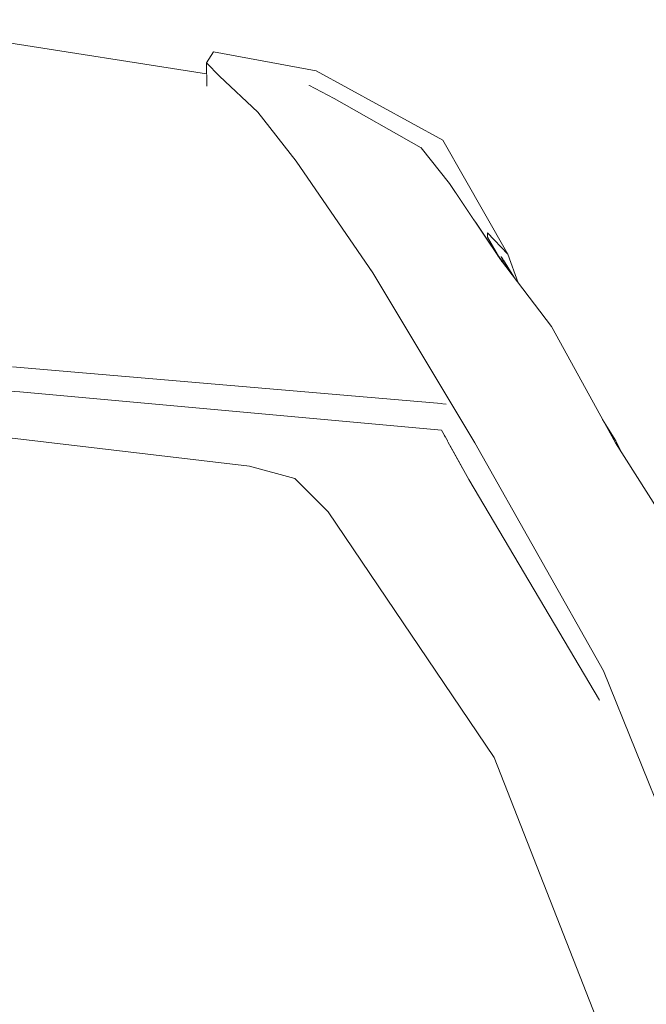
# Model space of a CAD drawing. Units: millimetres. Extents: x -96106 to 246983, y -154850 to -120696.
# Drawn here: x -73186 to -73033, y -137231 to -136991 of the extents above; entities that cross this region are included whole.
import ezdxf

# ---------------------------------------------------------------- set-up
doc = ezdxf.new("R2010")
doc.units = ezdxf.units.MM
doc.header["$MEASUREMENT"] = 0
doc.linetypes.add('Wipeout_Contour', pattern=[1000, 0, -1000])
doc.layers.add('Interior - Furniture', color=7, linetype='Continuous')
doc.layers.add('Interior - Furniture _Pen_No__1', color=7, linetype='Continuous', lineweight=13)

msp = doc.modelspace()

# ---------------------------------------------------------------- wipeouts: each hides what was drawn before it
at = {"color": 254, "linetype": 'Wipeout_Contour', "lineweight": 0, "ltscale": 465894.991683}
msp.add_wipeout([(-73071.798, -137043.283), (-73087.952, -137021.527), (-73082.666, -137020.783)], dxfattribs=at).dxf.layer = 'Interior - Furniture'

# ---------------------------------------------------------------- next in the draw order: wipeouts: each hides what was drawn before it
at = {"color": 254, "linetype": 'Wipeout_Contour', "lineweight": 0, "ltscale": 465884.834596}
msp.add_wipeout([(-73082.666, -137020.783), (-73115.29, -137007.384), (-73087.952, -137021.527)], dxfattribs=at).dxf.layer = 'Interior - Furniture'

# ---------------------------------------------------------------- next in the draw order: wipeouts: each hides what was drawn before it
at = {"color": 254, "linetype": 'Wipeout_Contour', "lineweight": 0, "ltscale": 621184.641612}
msp.add_wipeout([(-73087.952, -137021.527), (-73115.29, -137007.384), (-73109.078, -137010.649), (-73087.952, -137022.615)], dxfattribs=at).dxf.layer = 'Interior - Furniture'

# ---------------------------------------------------------------- next in the draw order: wipeouts: each hides what was drawn before it
at = {"color": 254, "linetype": 'Wipeout_Contour', "lineweight": 0, "ltscale": 776501.544627}
msp.add_wipeout([(-73087.952, -137021.527), (-73087.952, -137022.615), (-73081.043, -137031.317), (-73080.382, -137032.3), (-73071.798, -137043.283)], dxfattribs=at).dxf.layer = 'Interior - Furniture'

# ---------------------------------------------------------------- next in the draw order: wipeouts: each hides what was drawn before it
at = {"color": 254, "linetype": 'Wipeout_Contour', "lineweight": 0, "ltscale": 465898.328591}
msp.add_wipeout([(-73102.789, -137019.351), (-73081.043, -137031.317), (-73087.952, -137022.615)], dxfattribs=at).dxf.layer = 'Interior - Furniture'

# ---------------------------------------------------------------- next in the draw order: wipeouts: each hides what was drawn before it
at = {"color": 254, "linetype": 'Wipeout_Contour', "lineweight": 0, "ltscale": 465922.356734}
msp.add_wipeout([(-73068.616, -137049.811), (-73072.292, -137045.459), (-73081.043, -137031.317)], dxfattribs=at).dxf.layer = 'Interior - Furniture'

# ---------------------------------------------------------------- next in the draw order: wipeouts: each hides what was drawn before it
at = {"color": 254, "linetype": 'Wipeout_Contour', "lineweight": 0, "ltscale": 465911.294769}
msp.add_wipeout([(-73081.043, -137031.317), (-73102.789, -137019.351), (-73072.292, -137045.459)], dxfattribs=at).dxf.layer = 'Interior - Furniture'

# ---------------------------------------------------------------- next in the draw order: wipeouts: each hides what was drawn before it
at = {"color": 254, "linetype": 'Wipeout_Contour', "lineweight": 0, "ltscale": 465959.985894}
msp.add_wipeout([(-73077.936, -137059.601), (-73056.19, -137072.939), (-73072.292, -137045.459)], dxfattribs=at).dxf.layer = 'Interior - Furniture'

# ---------------------------------------------------------------- next in the draw order: wipeouts: each hides what was drawn before it
at = {"color": 254, "linetype": 'Wipeout_Contour', "lineweight": 0, "ltscale": 465973.330989}
msp.add_wipeout([(-73056.19, -137072.939), (-73072.292, -137045.459), (-73040.658, -137094.412)], dxfattribs=at).dxf.layer = 'Interior - Furniture'

# ---------------------------------------------------------------- next in the draw order: wipeouts: each hides what was drawn before it
at = {"color": 254, "linetype": 'Wipeout_Contour', "lineweight": 0, "ltscale": 466013.626675}
msp.add_wipeout([(-73056.19, -137072.939), (-73031.339, -137112.907), (-73040.658, -137094.412)], dxfattribs=at).dxf.layer = 'Interior - Furniture'

# ---------------------------------------------------------------- next in the draw order: wipeouts: each hides what was drawn before it
at = {"color": 254, "linetype": 'Wipeout_Contour', "lineweight": 0, "ltscale": 466000.112448}
msp.add_wipeout([(-73077.936, -137059.601), (-73031.339, -137112.907), (-73056.19, -137072.939)], dxfattribs=at).dxf.layer = 'Interior - Furniture'

# ---------------------------------------------------------------- next in the draw order: wipeouts: each hides what was drawn before it
at = {"color": 254, "linetype": 'Wipeout_Contour', "lineweight": 0, "ltscale": 466047.980904}
msp.add_wipeout([(-73040.658, -137094.412), (-73031.339, -137112.907), (-73015.805, -137133.575)], dxfattribs=at).dxf.layer = 'Interior - Furniture'

# ---------------------------------------------------------------- next in the draw order: wipeouts: each hides what was drawn before it
at = {"color": 254, "linetype": 'Wipeout_Contour', "lineweight": 0, "ltscale": 466022.429233}
msp.add_wipeout([(-73077.936, -137059.601), (-73031.339, -137112.907), (-73049.978, -137100.94)], dxfattribs=at).dxf.layer = 'Interior - Furniture'

# ---------------------------------------------------------------- next in the draw order: wipeouts: each hides what was drawn before it
at = {"color": 254, "linetype": 'Wipeout_Contour', "lineweight": 0, "ltscale": 465967.199623}
msp.add_wipeout([(-73040.658, -137094.412), (-73072.292, -137045.459), (-73056.19, -137066.13)], dxfattribs=at).dxf.layer = 'Interior - Furniture'
at = {"color": 254, "linetype": 'Wipeout_Contour', "lineweight": 0, "ltscale": 466079.094741}
msp.add_wipeout([(-73031.339, -137112.907), (-73021.786, -137154.243), (-73049.978, -137100.94)], dxfattribs=at).dxf.layer = 'Interior - Furniture'

# ---------------------------------------------------------------- next in the draw order: wipeouts: each hides what was drawn before it
at = {"color": 254, "linetype": 'Wipeout_Contour', "lineweight": 0, "ltscale": 465942.486894}
msp.add_wipeout([(-73072.292, -137045.459), (-73096.577, -137031.317), (-73077.936, -137059.601)], dxfattribs=at).dxf.layer = 'Interior - Furniture'
at = {"color": 254, "linetype": 'Wipeout_Contour', "lineweight": 0, "ltscale": 466211.095527}
msp.add_wipeout([(-73012.466, -137227.128), (-73043.532, -137149.893), (-73021.786, -137154.243)], dxfattribs=at).dxf.layer = 'Interior - Furniture'

# ---------------------------------------------------------------- next in the draw order: wipeouts: each hides what was drawn before it
at = {"color": 254, "linetype": 'Wipeout_Contour', "lineweight": 0, "ltscale": 465940.670872}
msp.add_wipeout([(-73056.19, -137066.13), (-73072.292, -137045.459), (-73068.616, -137049.811)], dxfattribs=at).dxf.layer = 'Interior - Furniture'
at = {"color": 254, "linetype": 'Wipeout_Contour', "lineweight": 0, "ltscale": 466123.985624}
msp.add_wipeout([(-73043.532, -137149.893), (-73074.831, -137094.412), (-73021.786, -137154.243)], dxfattribs=at).dxf.layer = 'Interior - Furniture'

# ---------------------------------------------------------------- next in the draw order: wipeouts: each hides what was drawn before it
at = {"color": 254, "linetype": 'Wipeout_Contour', "lineweight": 0, "ltscale": 465918.365575}
msp.add_wipeout([(-73072.292, -137045.459), (-73102.789, -137019.351), (-73096.577, -137031.317)], dxfattribs=at).dxf.layer = 'Interior - Furniture'
at = {"color": 254, "linetype": 'Wipeout_Contour', "lineweight": 0, "ltscale": 466083.031994}
msp.add_wipeout([(-73074.831, -137094.412), (-73049.978, -137100.94), (-73021.786, -137154.243)], dxfattribs=at).dxf.layer = 'Interior - Furniture'

# ---------------------------------------------------------------- next in the draw order: wipeouts: each hides what was drawn before it
at = {"color": 254, "linetype": 'Wipeout_Contour', "lineweight": 0, "ltscale": 465924.525761}
msp.add_wipeout([(-73071.798, -137044.371), (-73076.779, -137037.663), (-73068.616, -137049.811)], dxfattribs=at).dxf.layer = 'Interior - Furniture'
at = {"color": 254, "linetype": 'Wipeout_Contour', "lineweight": 0, "ltscale": 466026.387612}
msp.add_wipeout([(-73049.978, -137100.94), (-73074.831, -137094.412), (-73077.936, -137059.601)], dxfattribs=at).dxf.layer = 'Interior - Furniture'

# ---------------------------------------------------------------- next in the draw order: wipeouts: each hides what was drawn before it
at = {"color": 254, "linetype": 'Wipeout_Contour', "lineweight": 0, "ltscale": 621222.295235}
msp.add_wipeout([(-73071.798, -137043.283), (-73080.382, -137032.3), (-73076.779, -137037.663), (-73071.798, -137044.371)], dxfattribs=at).dxf.layer = 'Interior - Furniture'
at = {"color": 254, "linetype": 'Wipeout_Contour', "lineweight": 0, "ltscale": 465935.497225}
msp.add_wipeout([(-73067.881, -137050.212), (-73068.027, -137050.464), (-73066.978, -137051.885)], dxfattribs=at).dxf.layer = 'Interior - Furniture'
at = {"color": 254, "linetype": 'Wipeout_Contour', "lineweight": 0, "ltscale": 466007.288405}
msp.add_wipeout([(-73077.936, -137059.601), (-73099.684, -137053.076), (-73074.831, -137094.412)], dxfattribs=at).dxf.layer = 'Interior - Furniture'

# ---------------------------------------------------------------- next in the draw order: wipeouts: each hides what was drawn before it
at = {"color": 254, "linetype": 'Wipeout_Contour', "lineweight": 0, "ltscale": 465909.704202}
msp.add_wipeout([(-73071.798, -137043.283), (-73082.666, -137020.783), (-73066.87, -137048.471)], dxfattribs=at).dxf.layer = 'Interior - Furniture'
at = {"color": 254, "linetype": 'Wipeout_Contour', "lineweight": 0, "ltscale": 1708888.100444377}
msp.add_wipeout([(-73074.831, -137094.412), (-73086.121, -137079.283), (-73083.562, -137083.533), (-73082.688, -137084.914), (-73082.662, -137085.165), (-73082.229, -137091.401), (-73081.834, -137092.491), (-73081.689, -137092.937), (-73081.266, -137093.964), (-73080.548, -137095.719), (-73076.346, -137103.353)], dxfattribs=at).dxf.layer = 'Interior - Furniture'

# ---------------------------------------------------------------- next in the draw order: wipeouts: each hides what was drawn before it
at = {"color": 254, "linetype": 'Wipeout_Contour', "lineweight": 0, "ltscale": 465880.236874}
msp.add_wipeout([(-73115.29, -137007.384), (-73082.666, -137020.783), (-73113.469, -137003.858)], dxfattribs=at).dxf.layer = 'Interior - Furniture'
at = {"color": 254, "linetype": 'Wipeout_Contour', "lineweight": 0, "ltscale": 465967.661805}
msp.add_wipeout([(-73118.323, -137025.879), (-73099.684, -137053.076), (-73077.936, -137059.601)], dxfattribs=at).dxf.layer = 'Interior - Furniture'
at = {"color": 254, "linetype": 'Wipeout_Contour', "lineweight": 0, "ltscale": 776563.594777}
msp.add_wipeout([(-73066.87, -137048.471), (-73067.836, -137050.135), (-73065.454, -137053.948), (-73065.088, -137054.445), (-73064.295, -137055.487)], dxfattribs=at).dxf.layer = 'Interior - Furniture'
at = {"color": 254, "linetype": 'Wipeout_Contour', "lineweight": 0, "ltscale": 466145.899843}
msp.add_wipeout([(-73076.346, -137103.353), (-73043.532, -137149.893), (-73044.499, -137157.088)], dxfattribs=at).dxf.layer = 'Interior - Furniture'

# ---------------------------------------------------------------- next in the draw order: wipeouts: each hides what was drawn before it
at = {"color": 254, "linetype": 'Wipeout_Contour', "lineweight": 0, "ltscale": 465893.508258}
msp.add_wipeout([(-73109.078, -137010.649), (-73102.789, -137019.351), (-73087.952, -137022.615)], dxfattribs=at).dxf.layer = 'Interior - Furniture'
at = {"color": 254, "linetype": 'Wipeout_Contour', "lineweight": 0, "ltscale": 465946.467853}
msp.add_wipeout([(-73096.577, -137031.317), (-73118.323, -137025.879), (-73077.936, -137059.601)], dxfattribs=at).dxf.layer = 'Interior - Furniture'
at = {"color": 254, "linetype": 'Wipeout_Contour', "lineweight": 0, "ltscale": 776545.632593}
msp.add_wipeout([(-73066.87, -137048.471), (-73071.798, -137043.283), (-73071.798, -137044.371), (-73070.41, -137046.745), (-73069.077, -137049.025)], dxfattribs=at).dxf.layer = 'Interior - Furniture'
at = {"color": 254, "linetype": 'Wipeout_Contour', "lineweight": 0, "ltscale": 466195.7787}
msp.add_wipeout([(-73039.216, -137168.638), (-73044.499, -137157.088), (-73042.346, -137162.254)], dxfattribs=at).dxf.layer = 'Interior - Furniture'

# ---------------------------------------------------------------- next in the draw order: linework, layer by layer
at = {"layer": 'Interior - Furniture _Pen_No__1', "color": 7, "linetype": 'Continuous', "lineweight": 13}
for p, q in [((-73081.043, -137031.317), (-73087.952, -137022.615)), ((-73071.798, -137044.371), (-73071.798, -137043.283))]:
    msp.add_line(p, q, dxfattribs=at)

# ---------------------------------------------------------------- next in the draw order: wipeouts: each hides what was drawn before it
at = {"color": 254, "linetype": 'Wipeout_Contour', "lineweight": 0, "ltscale": 465923.070635}
msp.add_wipeout([(-73096.577, -137031.317), (-73118.323, -137025.879), (-73102.789, -137019.351)], dxfattribs=at).dxf.layer = 'Interior - Furniture'
at = {"color": 254, "linetype": 'Wipeout_Contour', "lineweight": 0, "ltscale": 621318.674522}
msp.add_wipeout([(-73113.158, -137038.342), (-73099.833, -137057.324), (-73099.487, -137058.045), (-73099.684, -137053.076)], dxfattribs=at).dxf.layer = 'Interior - Furniture'
at = {"color": 254, "linetype": 'Wipeout_Contour', "lineweight": 0, "ltscale": 621245.790621}
msp.add_wipeout([(-73068.712, -137049.536), (-73068.027, -137050.464), (-73067.881, -137050.212), (-73068.357, -137049.33)], dxfattribs=at).dxf.layer = 'Interior - Furniture'

# ---------------------------------------------------------------- next in the draw order: wipeouts: each hides what was drawn before it
at = {"color": 254, "linetype": 'Wipeout_Contour', "lineweight": 0, "ltscale": 465922.135745}
msp.add_wipeout([(-73118.323, -137025.879), (-73127.717, -137013.913), (-73102.789, -137019.351)], dxfattribs=at).dxf.layer = 'Interior - Furniture'
at = {"color": 254, "linetype": 'Wipeout_Contour', "lineweight": 0, "ltscale": 465931.901097}
msp.add_wipeout([(-73068.343, -137049.322), (-73067.836, -137050.135), (-73066.87, -137048.471)], dxfattribs=at).dxf.layer = 'Interior - Furniture'

# ---------------------------------------------------------------- next in the draw order: wipeouts: each hides what was drawn before it
at = {"color": 254, "linetype": 'Wipeout_Contour', "lineweight": 0, "ltscale": 465912.803667}
msp.add_wipeout([(-73137.036, -137005.208), (-73127.717, -137013.913), (-73102.789, -137019.351)], dxfattribs=at).dxf.layer = 'Interior - Furniture'
at = {"color": 254, "linetype": 'Wipeout_Contour', "lineweight": 0, "ltscale": 621266.898524}
msp.add_wipeout([(-73118.323, -137025.879), (-73126.462, -137021.634), (-73117.553, -137032.334), (-73117.26, -137032.696)], dxfattribs=at).dxf.layer = 'Interior - Furniture'
at = {"color": 254, "linetype": 'Wipeout_Contour', "lineweight": 0, "ltscale": 1087175.928679179}
msp.add_wipeout([(-73066.87, -137048.471), (-73069.077, -137049.025), (-73069.029, -137049.106), (-73068.712, -137049.536), (-73068.357, -137049.33), (-73068.478, -137049.107), (-73068.343, -137049.322)], dxfattribs=at).dxf.layer = 'Interior - Furniture'

# ---------------------------------------------------------------- next in the draw order: wipeouts: each hides what was drawn before it
at = {"color": 254, "linetype": 'Wipeout_Contour', "lineweight": 0, "ltscale": 465901.201127}
msp.add_wipeout([(-73137.036, -137005.208), (-73102.789, -137019.351), (-73109.078, -137010.649)], dxfattribs=at).dxf.layer = 'Interior - Furniture'
at = {"color": 254, "linetype": 'Wipeout_Contour', "lineweight": 0, "ltscale": 465937.276776}
msp.add_wipeout([(-73068.478, -137049.107), (-73066.832, -137052.154), (-73065.895, -137053.385)], dxfattribs=at).dxf.layer = 'Interior - Furniture'

# ---------------------------------------------------------------- next in the draw order: wipeouts: each hides what was drawn before it
at = {"color": 254, "linetype": 'Wipeout_Contour', "lineweight": 0, "ltscale": 465896.524395}
msp.add_wipeout([(-73137.036, -137005.208), (-73115.29, -137007.384), (-73109.078, -137010.649)], dxfattribs=at).dxf.layer = 'Interior - Furniture'
at = {"color": 254, "linetype": 'Wipeout_Contour', "lineweight": 0, "ltscale": 465938.492723}
msp.add_wipeout([(-73068.478, -137049.107), (-73065.895, -137053.385), (-73065.407, -137054.026)], dxfattribs=at).dxf.layer = 'Interior - Furniture'

# ---------------------------------------------------------------- next in the draw order: linework, layer by layer
at = {"layer": 'Interior - Furniture _Pen_No__1', "color": 7, "linetype": 'Continuous', "lineweight": 13}
msp.add_line((-73109.078, -137010.649), (-73087.952, -137022.615), dxfattribs=at)

# ---------------------------------------------------------------- next in the draw order: wipeouts: each hides what was drawn before it
at = {"color": 254, "linetype": 'Wipeout_Contour', "lineweight": 0, "ltscale": 465903.341702}
msp.add_wipeout([(-73115.29, -137007.384), (-73137.036, -137005.208), (-73140.144, -137001.944)], dxfattribs=at).dxf.layer = 'Interior - Furniture'
at = {"color": 254, "linetype": 'Wipeout_Contour', "lineweight": 0, "ltscale": 621243.634124}
msp.add_wipeout([(-73135.258, -137011.788), (-73127.796, -137019.829), (-73127.747, -137019.9), (-73127.717, -137013.913)], dxfattribs=at).dxf.layer = 'Interior - Furniture'
at = {"color": 254, "linetype": 'Wipeout_Contour', "lineweight": 0, "ltscale": 465934.520389}
msp.add_wipeout([(-73068.819, -137049.464), (-73068.616, -137049.811), (-73068.28, -137050.253)], dxfattribs=at).dxf.layer = 'Interior - Furniture'
at = {"color": 254, "linetype": 'Wipeout_Contour', "lineweight": 0, "ltscale": 465940.956631}
msp.add_wipeout([(-73065.088, -137054.445), (-73065.454, -137053.948), (-73065.402, -137054.033)], dxfattribs=at).dxf.layer = 'Interior - Furniture'

# ---------------------------------------------------------------- next in the draw order: linework, layer by layer
at = {"layer": 'Interior - Furniture _Pen_No__1', "color": 7, "linetype": 'Continuous', "lineweight": 13}
for p, q in [((-73065.088, -137054.445), (-73065.454, -137053.948)), ((-73065.406, -137054.026), (-73065.402, -137054.033))]:
    msp.add_line(p, q, dxfattribs=at)

# ---------------------------------------------------------------- next in the draw order: wipeouts: each hides what was drawn before it
at = {"color": 254, "linetype": 'Wipeout_Contour', "lineweight": 0, "ltscale": 465898.496259}
msp.add_wipeout([(-73140.144, -137001.944), (-73138.482, -136999.243), (-73115.29, -137007.384)], dxfattribs=at).dxf.layer = 'Interior - Furniture'
at = {"color": 254, "linetype": 'Wipeout_Contour', "lineweight": 0, "ltscale": 776559.419016}
msp.add_wipeout([(-73066.978, -137051.885), (-73069.029, -137049.106), (-73068.819, -137049.464), (-73068.28, -137050.253), (-73066.832, -137052.154)], dxfattribs=at).dxf.layer = 'Interior - Furniture'

# ---------------------------------------------------------------- next in the draw order: linework, layer by layer
at = {"layer": 'Interior - Furniture _Pen_No__1', "color": 7, "linetype": 'Continuous', "lineweight": 13}
for p, q in [((-73081.043, -137031.317), (-73068.616, -137049.811)), ((-73066.87, -137048.471), (-73071.798, -137043.283)), ((-73071.798, -137044.371), (-73068.616, -137049.811)), ((-73064.295, -137055.487), (-73066.87, -137048.471)), ((-73066.978, -137051.885), (-73069.029, -137049.106)), ((-73068.819, -137049.464), (-73068.28, -137050.253)), ((-73056.19, -137066.13), (-73068.616, -137049.811)), ((-73066.832, -137052.154), (-73068.478, -137049.107)), ((-73068.478, -137049.107), (-73065.895, -137053.385)), ((-73068.478, -137049.107), (-73065.407, -137054.026))]:
    msp.add_line(p, q, dxfattribs=at)

# ---------------------------------------------------------------- next in the draw order: wipeouts: each hides what was drawn before it
at = {"color": 254, "linetype": 'Wipeout_Contour', "lineweight": 0, "ltscale": 465888.236567}
msp.add_wipeout([(-73138.482, -136999.243), (-73113.469, -137003.858), (-73115.29, -137007.384)], dxfattribs=at).dxf.layer = 'Interior - Furniture'

# ---------------------------------------------------------------- next in the draw order: linework, layer by layer
at = {"layer": 'Interior - Furniture _Pen_No__1', "color": 7, "linetype": 'Continuous', "lineweight": 13}
for p, q in [((-73113.469, -137003.858), (-73082.666, -137020.783)), ((-73115.29, -137007.384), (-73109.078, -137010.649))]:
    msp.add_line(p, q, dxfattribs=at)

# ---------------------------------------------------------------- next in the draw order: wipeouts: each hides what was drawn before it
at = {"color": 254, "linetype": 'Wipeout_Contour', "lineweight": 0, "ltscale": 621230.672067}
msp.add_wipeout([(-73137.036, -137005.208), (-73139.427, -137008.146), (-73136.75, -137010.117), (-73136.676, -137010.313)], dxfattribs=at).dxf.layer = 'Interior - Furniture'

# ---------------------------------------------------------------- next in the draw order: wipeouts: each hides what was drawn before it
at = {"color": 254, "linetype": 'Wipeout_Contour', "lineweight": 0, "ltscale": 776531.4691}
msp.add_wipeout([(-73137.036, -137005.208), (-73140.144, -137001.944), (-73140.139, -137007.558), (-73140.118, -137007.579), (-73139.426, -137008.145)], dxfattribs=at).dxf.layer = 'Interior - Furniture'

# ---------------------------------------------------------------- next in the draw order: wipeouts: each hides what was drawn before it
at = {"color": 254, "linetype": 'Wipeout_Contour', "lineweight": 0, "ltscale": 776538.812572}
msp.add_wipeout([(-73127.717, -137013.913), (-73137.036, -137005.208), (-73136.676, -137010.313), (-73136.448, -137010.558), (-73135.258, -137011.788)], dxfattribs=at).dxf.layer = 'Interior - Furniture'

# ---------------------------------------------------------------- next in the draw order: wipeouts: each hides what was drawn before it
at = {"color": 254, "linetype": 'Wipeout_Contour', "lineweight": 0, "ltscale": 621248.09244}
msp.add_wipeout([(-73127.747, -137019.9), (-73126.462, -137021.634), (-73118.323, -137025.879), (-73127.717, -137013.913)], dxfattribs=at).dxf.layer = 'Interior - Furniture'

# ---------------------------------------------------------------- next in the draw order: wipeouts: each hides what was drawn before it
at = {"color": 254, "linetype": 'Wipeout_Contour', "lineweight": 0, "ltscale": 931922.197807}
msp.add_wipeout([(-73099.684, -137053.076), (-73118.323, -137025.879), (-73117.26, -137032.696), (-73117.215, -137032.734), (-73116.783, -137033.367), (-73113.158, -137038.342)], dxfattribs=at).dxf.layer = 'Interior - Furniture'

# ---------------------------------------------------------------- next in the draw order: wipeouts: each hides what was drawn before it
at = {"color": 254, "linetype": 'Wipeout_Contour', "lineweight": 0, "ltscale": 621361.53251}
msp.add_wipeout([(-73099.684, -137053.076), (-73099.487, -137058.045), (-73086.121, -137079.283), (-73074.831, -137094.412)], dxfattribs=at).dxf.layer = 'Interior - Furniture'

# ---------------------------------------------------------------- next in the draw order: wipeouts: each hides what was drawn before it
at = {"color": 254, "linetype": 'Wipeout_Contour', "lineweight": 0, "ltscale": 621459.287746}
msp.add_wipeout([(-73083.562, -137083.533), (-73205.672, -137043.622), (-73187.412, -137075.928), (-73082.688, -137084.914)], dxfattribs=at).dxf.layer = 'Interior - Furniture'
at = {"color": 254, "linetype": 'Wipeout_Contour', "lineweight": 0, "ltscale": 466103.79109}
msp.add_wipeout([(-73043.532, -137149.893), (-73076.346, -137103.353), (-73074.831, -137094.412)], dxfattribs=at).dxf.layer = 'Interior - Furniture'

# ---------------------------------------------------------------- next in the draw order: wipeouts: each hides what was drawn before it
at = {"color": 254, "linetype": 'Wipeout_Contour', "lineweight": 0, "ltscale": 621361.353951}
msp.add_wipeout([(-73117.215, -137032.734), (-73211.761, -137018.772), (-73205.672, -137043.622), (-73116.783, -137033.367)], dxfattribs=at).dxf.layer = 'Interior - Furniture'
at = {"color": 254, "linetype": 'Wipeout_Contour', "lineweight": 0, "ltscale": 621348.862348}
msp.add_wipeout([(-73040.527, -137093.939), (-73043.754, -137088.774), (-73040.658, -137094.412), (-73039.144, -137096.799)], dxfattribs=at).dxf.layer = 'Interior - Furniture'
at = {"color": 254, "linetype": 'Wipeout_Contour', "lineweight": 0, "ltscale": 1087854.754953393}
msp.add_wipeout([(-73043.532, -137149.893), (-73044.499, -137157.088), (-73039.217, -137168.638), (-73035.705, -137175.646), (-73034.48, -137177.912), (-73031.772, -137184.916), (-73012.466, -137227.128)], dxfattribs=at).dxf.layer = 'Interior - Furniture'

# ---------------------------------------------------------------- next in the draw order: wipeouts: each hides what was drawn before it
at = {"color": 254, "linetype": 'Wipeout_Contour', "lineweight": 0, "ltscale": 776652.488226}
msp.add_wipeout([(-73214.804, -137006.345), (-73211.761, -137018.772), (-73117.215, -137032.734), (-73117.26, -137032.696), (-73117.553, -137032.334)], dxfattribs=at).dxf.layer = 'Interior - Furniture'
at = {"color": 254, "linetype": 'Wipeout_Contour', "lineweight": 0, "ltscale": 621939.888687}
msp.add_wipeout([(-72979.792, -137308.566), (-73070.157, -137171.006), (-73015.064, -137311.388), (-72976.041, -137317.299)], dxfattribs=at).dxf.layer = 'Interior - Furniture'

# ---------------------------------------------------------------- next in the draw order: wipeouts: each hides what was drawn before it
at = {"color": 254, "linetype": 'Wipeout_Contour', "lineweight": 0, "ltscale": 776605.584493}
msp.add_wipeout([(-73220.89, -136996.406), (-73214.804, -137006.345), (-73136.448, -137010.558), (-73136.676, -137010.313), (-73136.75, -137010.117)], dxfattribs=at).dxf.layer = 'Interior - Furniture'
at = {"color": 254, "linetype": 'Wipeout_Contour', "lineweight": 0, "ltscale": 932649.619438}
msp.add_wipeout([(-73070.157, -137171.006), (-72979.792, -137308.566), (-73001.134, -137258.972), (-73012.618, -137232.362), (-73031.772, -137184.916), (-73034.48, -137177.912)], dxfattribs=at).dxf.layer = 'Interior - Furniture'

# ---------------------------------------------------------------- next in the draw order: wipeouts: each hides what was drawn before it
at = {"color": 254, "linetype": 'Wipeout_Contour', "lineweight": 0, "ltscale": 621288.79332}
msp.add_wipeout([(-73223.933, -136993.921), (-73220.89, -136996.406), (-73136.75, -137010.117), (-73136.904, -137010.004)], dxfattribs=at).dxf.layer = 'Interior - Furniture'
at = {"color": 254, "linetype": 'Wipeout_Contour', "lineweight": 0, "ltscale": 621621.312487}
msp.add_wipeout([(-73035.705, -137175.646), (-73110.573, -137111.186), (-73070.157, -137171.006), (-73034.48, -137177.912)], dxfattribs=at).dxf.layer = 'Interior - Furniture'

# ---------------------------------------------------------------- next in the draw order: wipeouts: each hides what was drawn before it
at = {"color": 254, "linetype": 'Wipeout_Contour', "lineweight": 0, "ltscale": 621279.575682}
msp.add_wipeout([(-73223.933, -136991.436), (-73223.933, -136993.921), (-73140.141, -137004.834), (-73140.142, -137004.635)], dxfattribs=at).dxf.layer = 'Interior - Furniture'
at = {"color": 254, "linetype": 'Wipeout_Contour', "lineweight": 0, "ltscale": 1243065.304028143}
msp.add_wipeout([(-73081.266, -137093.964), (-73110.573, -137111.186), (-73035.705, -137175.646), (-73039.217, -137168.638), (-73042.346, -137162.254), (-73044.499, -137157.088), (-73076.346, -137103.353), (-73080.548, -137095.719)], dxfattribs=at).dxf.layer = 'Interior - Furniture'

# ---------------------------------------------------------------- next in the draw order: linework, layer by layer
at = {"layer": 'Interior - Furniture _Pen_No__1', "color": 7, "linetype": 'Continuous', "lineweight": 13}
for p, q in [((-73056.19, -137066.13), (-73040.658, -137094.412)), ((-73040.527, -137093.939), (-73043.754, -137088.774)), ((-73040.527, -137093.939), (-73039.144, -137096.799)), ((-73015.805, -137133.575), (-73040.658, -137094.412))]:
    msp.add_line(p, q, dxfattribs=at)

# ---------------------------------------------------------------- next in the draw order: wipeouts: each hides what was drawn before it
at = {"color": 254, "linetype": 'Wipeout_Contour', "lineweight": 0, "ltscale": 621257.924623}
msp.add_wipeout([(-73140.141, -137004.834), (-73223.933, -136993.921), (-73140.118, -137007.579), (-73140.139, -137007.558)], dxfattribs=at).dxf.layer = 'Interior - Furniture'
at = {"color": 254, "linetype": 'Wipeout_Contour', "lineweight": 0, "ltscale": 621479.479001}
msp.add_wipeout([(-73081.689, -137092.937), (-73118.67, -137103.088), (-73110.573, -137111.186), (-73081.266, -137093.964)], dxfattribs=at).dxf.layer = 'Interior - Furniture'
at = {"color": 254, "linetype": 'Wipeout_Contour', "lineweight": 0, "ltscale": 466428.988897}
msp.add_wipeout([(-73180.749, -137156.013), (-73114.688, -137297.801), (-73070.157, -137171.006)], dxfattribs=at).dxf.layer = 'Interior - Furniture'

# ---------------------------------------------------------------- next in the draw order: wipeouts: each hides what was drawn before it
at = {"color": 254, "linetype": 'Wipeout_Contour', "lineweight": 0, "ltscale": 621261.056085}
msp.add_wipeout([(-73140.118, -137007.579), (-73223.933, -136993.921), (-73136.904, -137010.004), (-73139.426, -137008.145)], dxfattribs=at).dxf.layer = 'Interior - Furniture'
at = {"color": 254, "linetype": 'Wipeout_Contour', "lineweight": 0, "ltscale": 466488.864796}
msp.add_wipeout([(-73070.157, -137171.006), (-73114.688, -137297.801), (-73015.064, -137311.388)], dxfattribs=at).dxf.layer = 'Interior - Furniture'

# ---------------------------------------------------------------- next in the draw order: linework, layer by layer
at = {"layer": 'Interior - Furniture _Pen_No__1', "color": 7, "linetype": 'Continuous', "lineweight": 13}
for p, q in [((-73140.142, -137004.635), (-73223.933, -136991.436)), ((-73140.144, -137001.944), (-73138.482, -136999.243)), ((-73113.469, -137003.858), (-73138.482, -136999.243)), ((-73043.532, -137149.893), (-73012.466, -137227.128))]:
    msp.add_line(p, q, dxfattribs=at)

# ---------------------------------------------------------------- next in the draw order: wipeouts: each hides what was drawn before it
at = {"color": 254, "linetype": 'Wipeout_Contour', "lineweight": 0, "ltscale": 776601.665342}
msp.add_wipeout([(-73127.796, -137019.829), (-73214.804, -137006.345), (-73117.553, -137032.334), (-73126.462, -137021.634), (-73127.747, -137019.9)], dxfattribs=at).dxf.layer = 'Interior - Furniture'
at = {"color": 254, "linetype": 'Wipeout_Contour', "lineweight": 0, "ltscale": 466262.946852}
msp.add_wipeout([(-73110.573, -137111.186), (-73180.749, -137156.013), (-73070.157, -137171.006)], dxfattribs=at).dxf.layer = 'Interior - Furniture'

# ---------------------------------------------------------------- next in the draw order: linework, layer by layer
at = {"layer": 'Interior - Furniture _Pen_No__1', "color": 7, "linetype": 'Continuous', "lineweight": 13}
for p, q in [((-73074.831, -137094.412), (-73043.532, -137149.893)), ((-73076.346, -137103.353), (-73044.499, -137157.088)), ((-73015.064, -137311.388), (-73070.157, -137171.006))]:
    msp.add_line(p, q, dxfattribs=at)

# ---------------------------------------------------------------- next in the draw order: wipeouts: each hides what was drawn before it
at = {"color": 254, "linetype": 'Wipeout_Contour', "lineweight": 0, "ltscale": 621273.2857}
msp.add_wipeout([(-73214.804, -137006.345), (-73127.796, -137019.829), (-73135.258, -137011.788), (-73136.448, -137010.558)], dxfattribs=at).dxf.layer = 'Interior - Furniture'
at = {"color": 254, "linetype": 'Wipeout_Contour', "lineweight": 0, "ltscale": 621345.545961}
msp.add_wipeout([(-73205.672, -137043.622), (-73099.833, -137057.324), (-73113.158, -137038.342), (-73116.783, -137033.367)], dxfattribs=at).dxf.layer = 'Interior - Furniture'

# ---------------------------------------------------------------- next in the draw order: linework, layer by layer
at = {"layer": 'Interior - Furniture _Pen_No__1', "color": 7, "linetype": 'Continuous', "lineweight": 13}
for p, q in [((-73140.139, -137007.576), (-73140.144, -137001.944)), ((-73140.144, -137001.944), (-73137.036, -137005.208)), ((-73137.036, -137005.208), (-73127.717, -137013.913)), ((-73127.717, -137013.913), (-73118.323, -137025.879))]:
    msp.add_line(p, q, dxfattribs=at)

# ---------------------------------------------------------------- next in the draw order: wipeouts: each hides what was drawn before it
at = {"color": 254, "linetype": 'Wipeout_Contour', "lineweight": 0, "ltscale": 776731.54837}
msp.add_wipeout([(-73099.833, -137057.324), (-73205.672, -137043.622), (-73083.562, -137083.533), (-73086.121, -137079.283), (-73099.487, -137058.045)], dxfattribs=at).dxf.layer = 'Interior - Furniture'

# ---------------------------------------------------------------- next in the draw order: linework, layer by layer
at = {"layer": 'Interior - Furniture _Pen_No__1', "color": 7, "linetype": 'Continuous', "lineweight": 13}
for p, q in [((-73082.666, -137020.783), (-73066.87, -137048.471)), ((-73118.323, -137025.879), (-73099.684, -137053.076))]:
    msp.add_line(p, q, dxfattribs=at)

# ---------------------------------------------------------------- next in the draw order: wipeouts: each hides what was drawn before it
at = {"color": 254, "linetype": 'Wipeout_Contour', "lineweight": 0, "ltscale": 466099.115199}
msp.add_wipeout([(-73185.655, -137082.019), (-73082.229, -137091.401), (-73082.662, -137085.165)], dxfattribs=at).dxf.layer = 'Interior - Furniture'

# ---------------------------------------------------------------- next in the draw order: wipeouts: each hides what was drawn before it
at = {"color": 254, "linetype": 'Wipeout_Contour', "lineweight": 0, "ltscale": 621484.583138}
msp.add_wipeout([(-73082.688, -137084.914), (-73187.412, -137075.928), (-73185.655, -137082.019), (-73082.662, -137085.165)], dxfattribs=at).dxf.layer = 'Interior - Furniture'
at = {"color": 254, "linetype": 'Wipeout_Contour', "lineweight": 0, "ltscale": 621477.845404}
msp.add_wipeout([(-73129.731, -137100.125), (-73118.67, -137103.088), (-73081.689, -137092.937), (-73081.834, -137092.491)], dxfattribs=at).dxf.layer = 'Interior - Furniture'

# ---------------------------------------------------------------- next in the draw order: wipeouts: each hides what was drawn before it
at = {"color": 254, "linetype": 'Wipeout_Contour', "lineweight": 0, "ltscale": 466297.057688}
msp.add_wipeout([(-73185.655, -137082.019), (-73473.486, -137059.632), (-73187.412, -137075.928)], dxfattribs=at).dxf.layer = 'Interior - Furniture'

# ---------------------------------------------------------------- next in the draw order: wipeouts: each hides what was drawn before it
at = {"color": 254, "linetype": 'Wipeout_Contour', "lineweight": 0, "ltscale": 466422.393446}
msp.add_wipeout([(-73473.486, -137059.632), (-73185.655, -137082.019), (-73473.252, -137066.122)], dxfattribs=at).dxf.layer = 'Interior - Furniture'

# ---------------------------------------------------------------- next in the draw order: wipeouts: each hides what was drawn before it
at = {"color": 254, "linetype": 'Wipeout_Contour', "lineweight": 0, "ltscale": 621490.128552}
msp.add_wipeout([(-73185.655, -137082.019), (-73129.731, -137100.125), (-73081.834, -137092.491), (-73082.229, -137091.401)], dxfattribs=at).dxf.layer = 'Interior - Furniture'

# ---------------------------------------------------------------- next in the draw order: linework, layer by layer
at = {"layer": 'Interior - Furniture _Pen_No__1', "color": 7, "linetype": 'Continuous', "lineweight": 13}
for p, q in [((-73099.684, -137053.076), (-73074.831, -137094.412)), ((-73082.961, -137091.334), (-73076.346, -137103.353))]:
    msp.add_line(p, q, dxfattribs=at)

# ---------------------------------------------------------------- next in the draw order: wipeouts: each hides what was drawn before it
at = {"color": 254, "linetype": 'Wipeout_Contour', "lineweight": 0, "ltscale": 466191.790886}
msp.add_wipeout([(-73129.731, -137100.125), (-73204.705, -137091.253), (-73185.655, -137082.019)], dxfattribs=at).dxf.layer = 'Interior - Furniture'

# ---------------------------------------------------------------- next in the draw order: wipeouts: each hides what was drawn before it
at = {"color": 254, "linetype": 'Wipeout_Contour', "lineweight": 0, "ltscale": 466324.219049}
msp.add_wipeout([(-73473.252, -137066.122), (-73185.655, -137082.019), (-73204.705, -137091.253)], dxfattribs=at).dxf.layer = 'Interior - Furniture'

# ---------------------------------------------------------------- next in the draw order: linework, layer by layer
at = {"layer": 'Interior - Furniture _Pen_No__1', "color": 7, "linetype": 'Continuous', "lineweight": 13}
for p, q in [((-73185.655, -137082.019), (-73473.252, -137066.122)), ((-73081.866, -137084.984), (-73187.412, -137075.928))]:
    msp.add_line(p, q, dxfattribs=at)

# ---------------------------------------------------------------- next in the draw order: wipeouts: each hides what was drawn before it
at = {"color": 254, "linetype": 'Wipeout_Contour', "lineweight": 0, "ltscale": 466254.461267}
msp.add_wipeout([(-73180.749, -137156.013), (-73204.705, -137091.253), (-73129.731, -137100.125)], dxfattribs=at).dxf.layer = 'Interior - Furniture'

# ---------------------------------------------------------------- next in the draw order: wipeouts: each hides what was drawn before it
at = {"color": 254, "linetype": 'Wipeout_Contour', "lineweight": 0, "ltscale": 466225.421177}
msp.add_wipeout([(-73180.749, -137156.013), (-73118.67, -137103.088), (-73110.573, -137111.186)], dxfattribs=at).dxf.layer = 'Interior - Furniture'

# ---------------------------------------------------------------- next in the draw order: linework, layer by layer
at = {"layer": 'Interior - Furniture _Pen_No__1', "color": 7, "linetype": 'Continuous', "lineweight": 13}
msp.add_line((-73070.157, -137171.006), (-73110.573, -137111.186), dxfattribs=at)

# ---------------------------------------------------------------- next in the draw order: wipeouts: each hides what was drawn before it
at = {"color": 254, "linetype": 'Wipeout_Contour', "lineweight": 0, "ltscale": 466224.559204}
msp.add_wipeout([(-73180.749, -137156.013), (-73129.731, -137100.125), (-73118.67, -137103.088)], dxfattribs=at).dxf.layer = 'Interior - Furniture'

# ---------------------------------------------------------------- next in the draw order: linework, layer by layer
at = {"layer": 'Interior - Furniture _Pen_No__1', "color": 7, "linetype": 'Continuous', "lineweight": 13}
for p, q in [((-73118.67, -137103.088), (-73129.731, -137100.125)), ((-73110.573, -137111.186), (-73118.67, -137103.088))]:
    msp.add_line(p, q, dxfattribs=at)

# ---------------------------------------------------------------- next in the draw order: wipeouts: each hides what was drawn before it
at = {"color": 254, "linetype": 'Wipeout_Contour', "lineweight": 0, "ltscale": 466683.161268}
msp.add_wipeout([(-73114.688, -137297.801), (-73401.388, -137281.465), (-73180.749, -137156.013)], dxfattribs=at).dxf.layer = 'Interior - Furniture'

# ---------------------------------------------------------------- next in the draw order: wipeouts: each hides what was drawn before it
at = {"color": 254, "linetype": 'Wipeout_Contour', "lineweight": 0, "ltscale": 466696.974032}
msp.add_wipeout([(-73401.388, -137281.465), (-73444.211, -137138.57), (-73180.749, -137156.013)], dxfattribs=at).dxf.layer = 'Interior - Furniture'

# ---------------------------------------------------------------- next in the draw order: wipeouts: each hides what was drawn before it
at = {"color": 254, "linetype": 'Wipeout_Contour', "lineweight": 0, "ltscale": 466437.406759}
msp.add_wipeout([(-73444.211, -137138.57), (-73204.705, -137091.253), (-73180.749, -137156.013)], dxfattribs=at).dxf.layer = 'Interior - Furniture'

# ---------------------------------------------------------------- next in the draw order: linework, layer by layer
at = {"layer": 'Interior - Furniture _Pen_No__1', "color": 7, "linetype": 'Continuous', "lineweight": 13}
for p, q in [((-73082.961, -137091.334), (-73185.655, -137082.019)), ((-73129.731, -137100.125), (-73204.705, -137091.253))]:
    msp.add_line(p, q, dxfattribs=at)

doc.saveas('drawing.dxf')
